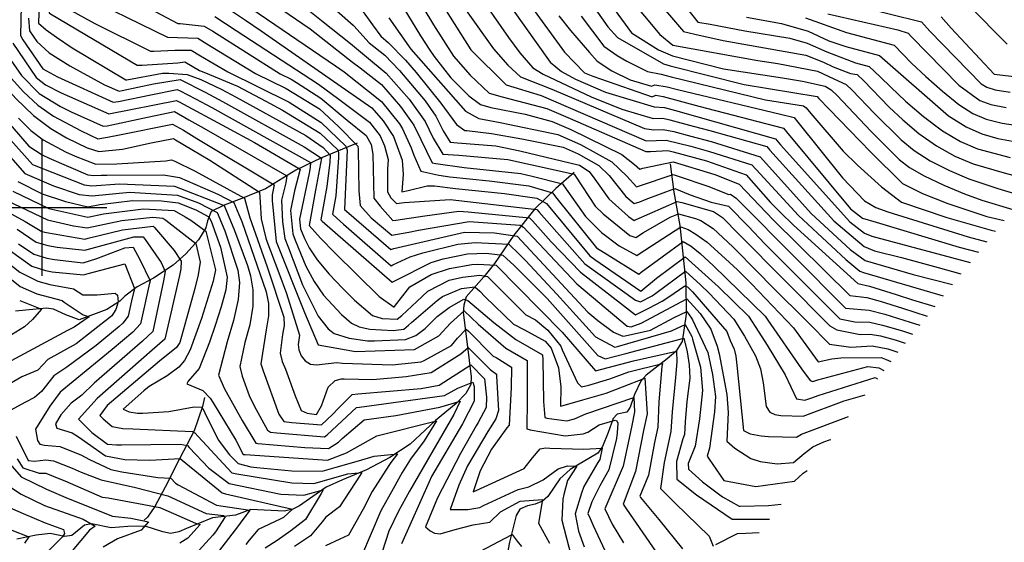
# Model space of a CAD drawing. Extents: x 495683 to 1058077, y 845215 to 1749417.
# Drawn here: x 510984 to 511707, y 849754 to 850138 of the extents above; entities that cross this region are included whole.
import ezdxf

# ---------------------------------------------------------------- set-up
doc = ezdxf.new("R2010")
doc.units = 0
doc.header["$LTSCALE"] = 200
doc.header["$MEASUREMENT"] = 0
doc.linetypes.add('Hwashes', pattern=[1, 0.6, -0.05, 0.05, -0.05, 0.05, -0.05, 0.05, -0.05, 0.05])
doc.layers.get('0').update_dxf_attribs({"linetype": 'CONTINUOUS'})
for name, color, linetype in [('DRAINS', 4, 'CONTINUOUS'), ('GRIDLINES', 7, 'CONTINUOUS'), ('INDCONT', 1, 'CONTINUOUS'), ('INTCONT', 7, 'CONTINUOUS')]:
    doc.layers.add(name, color=color, linetype=linetype)

# ---------------------------------------------------------------- blocks, each defined once
blk = doc.blocks.new('CROSS')
at = {"color": 0}
for points in [[(0, 1), (0, -1)], [(0.958, 0), (-1, 0)]]:
    blk.add_lwpolyline(points, dxfattribs=at)

msp = doc.modelspace()

# ---------------------------------------------------------------- linework, layer by layer
at = {"layer": 'DRAINS', "linetype": 'Hwashes'}
for points in [[(511231.68, 850047.62, 4171.81), (511225.16, 850044.88, 4168.39), (511205.5, 850036.93, 4155.87), (511186.77, 850027.8, 4146.4), (511164.48, 850014.08, 4137.39), (511146.98, 850006.96, 4131.34), (511133.97, 850001.95, 4123.98), (511124.43, 849997.42, 4118.07), (511121.82, 849990.64, 4114.6), (511120.55, 849985.43, 4112.35), (511115.16, 849976.52, 4108.7), (511105.82, 849966.3, 4105.36), (511096.54, 849958.05, 4102.04), (511082.03, 849948.33, 4096.83), (511070.1, 849942, 4092.61), (511061.11, 849935.24, 4089.94), (511057.45, 849931.41, 4088.44), (511047.92, 849925.42, 4085.53), (511027.43, 849917.72, 4082.9), (511017.67, 849921.51, 4082.11), (511008.57, 849925.73, 4080.98), (511003.46, 849926.45, 4080.51), (510980.59, 849924.12, 4076.62)], [(511461.8, 850032.36, 4210.87), (511464.36, 850011.58, 4202.76), (511468.89, 849987.04, 4192.16), (511471.17, 849963.86, 4183.49), (511473.1, 849944.99, 4176.55), (511473.49, 849921.9, 4166.93), (511470.57, 849901.96, 4158.59), (511465.81, 849894.44, 4155.68), (511459.59, 849889.07, 4152.96), (511444.12, 849877.22, 4148.46), (511440.13, 849872.79, 4146.86), (511435.56, 849862.98, 4144.38), (511432.43, 849853.59, 4142.46), (511429.87, 849850.04, 4141.8), (511422.77, 849848.39, 4140.77), (511419.9, 849845.21, 4140.25), (511416.03, 849834.95, 4137.2), (511411.91, 849824.67, 4135.99), (511408.45, 849819.88, 4134.49), (511388.34, 849807.75, 4131.11), (511380.56, 849801.01, 4130.45), (511371.72, 849788.05, 4128.2), (511367.95, 849784.7, 4127.55), (511362.43, 849782.34, 4127.5), (511356.83, 849781.12, 4126.94), (511351.22, 849778.62, 4126.42), (511348.56, 849774.11, 4125.9), (511343.61, 849754.45, 4123.09), (511339, 849730.4, 4119.43)], [(511391.08, 850025.98, 4196.2), (511377.79, 850014.2, 4189.82), (511362.34, 849999.46, 4179.69), (511346.88, 849980.05, 4167.36), (511332.59, 849959.2, 4155.96), (511324.73, 849949.31, 4151.18), (511311.76, 849934.68, 4144.57), (511310.01, 849928.68, 4141.71), (511309.68, 849923.08, 4139.27), (511312.66, 849899.81, 4132.52), (511315.53, 849875.91, 4124.92), (511315.16, 849870.34, 4122.81), (511311.57, 849863.71, 4120.89), (511304.53, 849856.24, 4119.1), (511289.39, 849843.77, 4115.68), (511270.72, 849826.5, 4112.82), (511255.78, 849816.59, 4111.13), (511238.69, 849807.65, 4108.51), (511220.91, 849800.14, 4105.55), (511208.84, 849794.94, 4104.29), (511189.32, 849781.18, 4100.16), (511184.44, 849778.64, 4100.11), (511178.38, 849777.32, 4098.66), (511153.64, 849778.52, 4096.08), (511142.32, 849774.34, 4094.02), (511125.38, 849772.45, 4089.28), (511106.43, 849764.4, 4086.09), (511100.7, 849761.95, 4085.53), (511094.63, 849760.88, 4085.34), (511088.84, 849762.13, 4084.08), (511076.09, 849766.31, 4083.37), (511063.25, 849766.02, 4082.25), (511051.05, 849764.99, 4080.93), (511036.47, 849767.83, 4079.53), (511031.4, 849766.93, 4078.4), (511022.06, 849759.42, 4076.86), (511016.78, 849758.54, 4076.29), (511006.09, 849760.77, 4073.62), (510995.95, 849759.68, 4072.87), (510981.71, 849756.7, 4070.43)], [(511119.63, 849860.77, 4114.98), (511118.08, 849854.22, 4112.07), (511112.08, 849836.33, 4108.23), (511101.52, 849816.2, 4100.02), (511090.68, 849794.79, 4093.88), (511083.14, 849780.7, 4087.59), (511077.61, 849772.88, 4085.06), (511075.12, 849770.59, 4083.8)]]:
    msp.add_polyline3d(points, dxfattribs=at)
at = {"layer": 'INDCONT'}
for points in [[(510998.83, 850174.15, 4160), (510997.53, 850135.65, 4160), (511003.19, 850130.86, 4160), (511010.72, 850125.53, 4160), (511022.46, 850117.74, 4160), (511061.75, 850094.04, 4160)], [(511284.99, 850164.41, 4220), (511315.31, 850116.22, 4220), (511341.15, 850090.36, 4220), (511366.98, 850082.57, 4220), (511386.64, 850074.11, 4220), (511444.18, 850049.27, 4220), (511458.73, 850049.77, 4220), (511477, 850045.3, 4220), (511490.57, 850041.57, 4220), (511521.8, 850031.75, 4220), (511527.76, 850024.98, 4220), (511555.91, 849994.51, 4220), (511580.18, 849971.81, 4220), (511590.67, 849962.15, 4220), (511600.93, 849953.47, 4220), (511603.68, 849952.62, 4220), (511662.4, 849935.45, 4220)], [(511445.35, 850160.55, 4260), (511471.6, 850129.66, 4260), (511479.71, 850127.6, 4260), (511500.73, 850123.03, 4260), (511561.47, 850112.31, 4260), (511574.25, 850107.17, 4260), (511581.39, 850103.76, 4260), (511594.23, 850098.87, 4260), (511599.2, 850098.09, 4260), (511603.66, 850093.69, 4260), (511622.64, 850074.13, 4260), (511632.72, 850064.62, 4260), (511644.38, 850054.74, 4260), (511657.26, 850045.61, 4260), (511670.89, 850038.12, 4260), (511684.35, 850032.4, 4260), (511707, 850025.7, 4260), (511728.97, 850019.95, 4260)], [(511204.75, 850155.61, 4200), (511228.87, 850134.26, 4200), (511229.33, 850133.67, 4200), (511240.64, 850121.18, 4200), (511251.95, 850112.22, 4200), (511262.75, 850100.89, 4200), (511281.58, 850078.66, 4200), (511289.41, 850067.31, 4200), (511294.86, 850056.76, 4200), (511300.17, 850048.35, 4200), (511305.56, 850047.83, 4200), (511333.62, 850045.74, 4200), (511351.35, 850041.92, 4200), (511395.01, 850031.49, 4200), (511402.08, 850026.7, 4200), (511406.25, 850021.12, 4200), (511416.72, 850006.75, 4200), (511431.1, 849993.64, 4200), (511435.3, 849990.76, 4200), (511436.73, 849991.46, 4200), (511466.75, 850004.72, 4200), (511470.25, 850003.89, 4200), (511493.61, 849997.27, 4200), (511500.2, 849992.87, 4200)], [(511598.87, 850148.48, 4280), (511646.28, 850136.69, 4280), (511652.56, 850129.91, 4280), (511690.3, 850091.14, 4280), (511694.46, 850088.64, 4280), (511700.58, 850086.83, 4280), (511711.54, 850085.09, 4280)], [(511127.18, 850140.71, 4180), (511142.87, 850130.31, 4180), (511203.33, 850090.97, 4180), (511218.23, 850079.92, 4180), (511240.71, 850063.1, 4180), (511248.61, 850052.96, 4180), (511251.88, 850045.62, 4180), (511254.43, 850035.7, 4180), (511253.94, 850028.36, 4180), (511254.11, 850011.92, 4180), (511256.46, 850007.39, 4180), (511260.62, 850003.23, 4180), (511266.2, 850003.92, 4180), (511299.95, 850006.31, 4180), (511363.73, 849998.77, 4180), (511365.35, 849996.83, 4180), (511398.92, 849959, 4180), (511436.34, 849932.15, 4180), (511439.82, 849930.93, 4180), (511448.43, 849935.44, 4180), (511451.2, 849937.36, 4180), (511472.93, 849953.56, 4180), (511484.1, 849943.61, 4180), (511490.42, 849937.48, 4180), (511508.49, 849918.36, 4180), (511516.27, 849905.84, 4180), (511524.49, 849891.4, 4180), (511528.06, 849881.8, 4180), (511529.94, 849871.44, 4180), (511532.29, 849854.16, 4180), (511534.94, 849849.92, 4180), (511538.7, 849848.18, 4180), (511543.09, 849847.62, 4180), (511559.46, 849847.03, 4180), (511589.63, 849858.17, 4180), (511604.94, 849862.58, 4180)], [(511379.83, 850141.2, 4240), (511388.48, 850130.39, 4240), (511402.46, 850114.16, 4240), (511408.08, 850107.8, 4240), (511418.87, 850100.65, 4240), (511432.3, 850094.22, 4240), (511447.91, 850089.42, 4240), (511450.47, 850090.4, 4240), (511459.48, 850089.01, 4240), (511467.1, 850087.04, 4240), (511542.69, 850068.96, 4240), (511552.75, 850066.34, 4240), (511555.44, 850063.12, 4240), (511588.28, 850022.14, 4240), (511604.39, 850005.22, 4240), (511612.89, 850000.28, 4240), (511621.52, 849997.22, 4240), (511680.76, 849978.71, 4240), (511694.4, 849975.16, 4240)], [(510977.45, 850095.28, 4140), (510986.48, 850085.25, 4140), (510997.15, 850075.48, 4140), (511008.72, 850067.36, 4140), (511029, 850056.61, 4140), (511041.31, 850050.87, 4140), (511048.32, 850051.96, 4140), (511057.12, 850053.63, 4140), (511095.98, 850061.43, 4140), (511104.07, 850057.1, 4140), (511113.95, 850051.12, 4140), (511170.66, 850017.08, 4140), (511169.16, 850009.65, 4140), (511169.37, 850005.49, 4140), (511172.3, 849975.45, 4140), (511192.99, 849923.25, 4140), (511203.13, 849899.48, 4140), (511230.39, 849894.51, 4140), (511273.88, 849895.92, 4140), (511291.76, 849906.04, 4140), (511300.35, 849915.23, 4140), (511310.23, 849924.41, 4140), (511320.73, 849914.51, 4140), (511340.89, 849896.88, 4140), (511356.52, 849887.88, 4140), (511356.64, 849885.7, 4140), (511356.68, 849859.26, 4140), (511356.51, 849837.6, 4140), (511358.79, 849837.05, 4140), (511384.53, 849832.68, 4140), (511397.75, 849833.95, 4140), (511401.28, 849835.21, 4140), (511409.65, 849840.72, 4140), (511421.4, 849844.19, 4140), (511422.49, 849843.52, 4140), (511423.22, 849841.82, 4140), (511422.81, 849834.85, 4140), (511422.17, 849830.7, 4140), (511416.7, 849807.62, 4140), (511409.94, 849795.75, 4140), (511404.08, 849784.04, 4140), (511401.31, 849775.4, 4140), (511402.81, 849771.95, 4140), (511405.21, 849766.76, 4140), (511426.01, 849722.23, 4140)], [(511061.75, 850094.04, 4160), (511062.62, 850094.22, 4160), (511088.68, 850099.05, 4160), (511093.47, 850098.91, 4160), (511106.73, 850098.03, 4160), (511116.83, 850094.41, 4160), (511131.84, 850087.22, 4160), (511142.89, 850081.39, 4160), (511193.96, 850053.17, 4160), (511206.78, 850044.38, 4160), (511211.91, 850038.85, 4160), (511211.68, 850033.68, 4160), (511209.47, 850015.8, 4160), (511204.92, 849991.38, 4160), (511206.11, 849990.29, 4160), (511257.35, 849945.53, 4160), (511259.78, 849946.81, 4160), (511286.03, 849960.02, 4160), (511294.91, 849962.62, 4160), (511312.8, 849966.22, 4160), (511326.56, 849966.87, 4160), (511338.83, 849965.42, 4160), (511347.18, 849957.63, 4160), (511371.4, 849933.37, 4160), (511408.5, 849891.7, 4160), (511414.03, 849889.21, 4160), (511429.02, 849893.03, 4160), (511471.66, 849904.25, 4160), (511474.07, 849894.25, 4160), (511475.78, 849884.8, 4160), (511476.03, 849875.01, 4160), (511474.04, 849857.89, 4160), (511472.73, 849842.92, 4160), (511472.33, 849833.62, 4160), (511471.12, 849830.33, 4160), (511466.32, 849813.84, 4160), (511466.51, 849800.86, 4160), (511480.98, 849789.35, 4160), (511507.28, 849771.25, 4160), (511534.72, 849771.35, 4160)], [(510943.23, 850075.58, 4120), (510987.62, 850025.42, 4120), (511008.54, 850016.26, 4120), (511027.42, 850009.89, 4120), (511036.95, 850008.79, 4120), (511064.43, 850011.65, 4120), (511099.72, 850009.48, 4120), (511115.23, 850003.66, 4120), (511128.78, 849996.71, 4120), (511134.46, 849983.22, 4120), (511144.04, 849954.37, 4120), (511145.16, 849945.15, 4120), (511144.42, 849932.64, 4120), (511140.98, 849917.25, 4120), (511136.22, 849901.63, 4120), (511129.83, 849877.06, 4120), (511134.18, 849867.12, 4120), (511147.28, 849843.77, 4120), (511157.29, 849827.18, 4120), (511158.87, 849826.99, 4120), (511193.17, 849823.96, 4120), (511210.62, 849823.16, 4120), (511218.11, 849828.04, 4120), (511220.81, 849830.59, 4120), (511236.85, 849844.34, 4120), (511260.04, 849847.57, 4120), (511292.53, 849853.75, 4120), (511307.41, 849858.13, 4120), (511302.67, 849848.31, 4120), (511286.65, 849820.37, 4120), (511270.09, 849791.84, 4120), (511262.13, 849777.24, 4120), (511254.97, 849762.66, 4120), (511249.98, 849747.41, 4120)], [(511500.2, 849992.87, 4200), (511512.36, 849980.46, 4200), (511578.95, 849913.4, 4200), (511584.16, 849910.43, 4200), (511601.21, 849907.02, 4200), (511608.7, 849907.26, 4200), (511616.17, 849906, 4200), (511627.02, 849903.08, 4200), (511634.4, 849900.72, 4200)], [(510982.02, 849984.36, 4100), (510995.8, 849974.84, 4100), (511004.57, 849972.42, 4100), (511011.23, 849971.28, 4100), (511031.63, 849968.93, 4100), (511067.72, 849978.75, 4100), (511074.41, 849978.8, 4100), (511076.04, 849976.75, 4100), (511087.78, 849960, 4100), (511090.67, 849953.29, 4100), (511089.53, 849946.55, 4100), (511081.5, 849909.23, 4100), (511074, 849902.14, 4100), (511038.42, 849871.15, 4100), (511029.39, 849862.36, 4100), (511021.5, 849856.5, 4100), (511013.95, 849848.12, 4100), (511010.05, 849841.4, 4100), (511011.13, 849838.24, 4100), (511022.43, 849834.75, 4100), (511026.93, 849831.87, 4100), (511046.88, 849817.79, 4100), (511061, 849815.25, 4100), (511079.17, 849814.66, 4100), (511088.51, 849815.14, 4100), (511101.78, 849815.89, 4100), (511103.13, 849814.76, 4100), (511132.5, 849790.62, 4100), (511134.93, 849790.04, 4100), (511184.15, 849778.61, 4100), (511177.7, 849772.47, 4100), (511175.19, 849771.37, 4100), (511159.05, 849763.79, 4100), (511152.35, 849755.92, 4100), (511149.93, 849752.79, 4100)], [(510983.77, 849931.99, 4080), (510999.79, 849925.54, 4080), (510993.17, 849917.99, 4080), (510987.37, 849912.55, 4080), (510974.52, 849904.82, 4080)], [(510974.92, 849796.44, 4080), (510984.81, 849789.83, 4080), (511002.1, 849781.33, 4080), (511030.37, 849771.46, 4080), (511039.33, 849766.27, 4080), (511035.14, 849763.25, 4080), (511028.7, 849755.68, 4080), (511010.77, 849734.42, 4080)]]:
    msp.add_polyline3d(points, dxfattribs=at)
at = {"layer": 'INTCONT'}
for points in [[(511090.79, 850713.28, 4136), (511082.34, 850701.05, 4136), (511079.6, 850695.21, 4136), (511062.85, 850659.21, 4136), (511055.36, 850641.05, 4136), (511025.86, 850570.98, 4136), (511014.83, 850546.73, 4136), (510991.81, 850493.05, 4136), (510959.87, 850378.25, 4136), (510957.2, 850262.15, 4136), (510957.45, 850244.66, 4136), (510957.15, 850213.41, 4136), (510956.78, 850197.68, 4136), (510954.61, 850111.82, 4136), (510956.42, 850109.53, 4136), (510969.66, 850093.19, 4136), (510981.06, 850080.3, 4136), (510993.86, 850067.88, 4136), (511006.65, 850058.26, 4136), (511018.21, 850051.47, 4136)], [(511136.22, 850683.03, 4164), (511134.53, 850676.27, 4164), (511130.7, 850665.47, 4164), (511123.91, 850648.83, 4164), (511115.93, 850630.2, 4164), (511098.04, 850592.21, 4164), (511080.34, 850559.68, 4164), (511066.66, 850532.84, 4164), (511053.69, 850504.5, 4164), (511043.95, 850478.48, 4164), (511037.24, 850455.88, 4164), (511032.73, 850437.14, 4164), (511025.1, 850400.22, 4164), (511018.41, 850373.39, 4164), (511013.96, 850350.45, 4164), (511004.66, 850289.81, 4164), (511006.61, 850236.66, 4164), (511007.33, 850217.09, 4164), (511007.01, 850188.44, 4164), (511005.19, 850157.84, 4164), (511005.35, 850143.21, 4164), (511006.38, 850142.58, 4164), (511070.19, 850104.81, 4164)], [(510985.6, 850181.93, 4152), (510984.29, 850126.62, 4152), (510986.15, 850123.6, 4152), (511000.83, 850102.1, 4152), (511011.54, 850096.43, 4152), (511052.43, 850077.69, 4152), (511056.42, 850078.3, 4152), (511080.17, 850083.21, 4152), (511099.54, 850087.02, 4152), (511101.6, 850086.05, 4152), (511112.84, 850080.21, 4152), (511124.94, 850073.74, 4152), (511197.38, 850033.36, 4152), (511197.2, 850029.79, 4152), (511196.36, 850025.44, 4152), (511189.46, 849991.69, 4152), (511190.19, 849984.59, 4152), (511192.98, 849977.46, 4152), (511196.5, 849970.67, 4152), (511202.46, 849961.86, 4152), (511211.16, 849951.46, 4152), (511220.99, 849940.97, 4152), (511229.84, 849932.14, 4152), (511243.02, 849921.05, 4152), (511250.18, 849918.79, 4152), (511261.22, 849918.4, 4152), (511264.62, 849921.02, 4152), (511275.61, 849931.2, 4152), (511283.57, 849938.97, 4152), (511299.43, 849946.89, 4152), (511309.07, 849949.19, 4152), (511321.83, 849950.72, 4152), (511327.51, 849949.59, 4152), (511355.68, 849921.36, 4152), (511362.8, 849917.75, 4152), (511371.85, 849910.29, 4152), (511381.34, 849898.51, 4152), (511382.46, 849895.69, 4152), (511393.56, 849871.61, 4152), (511396.64, 849868.69, 4152), (511401.83, 849869.81, 4152), (511417.25, 849874.56, 4152), (511431.42, 849879.66, 4152), (511456.01, 849885.63, 4152), (511455.7, 849883.54, 4152), (511453.47, 849857.65, 4152), (511452.64, 849838.97, 4152), (511450.08, 849827.61, 4152), (511445.88, 849803.75, 4152), (511439.32, 849788.2, 4152), (511439.96, 849787.29, 4152), (511453.32, 849770.99, 4152), (511470.75, 849749.47, 4152)], [(511033.41, 850170.98, 4176), (511099.91, 850135.51, 4176), (511101.8, 850135.48, 4176), (511119.35, 850133.59, 4176), (511125.58, 850129.79, 4176), (511175.19, 850098.41, 4176), (511183.12, 850094.5, 4176)], [(511327.05, 850172.76, 4232), (511373.57, 850106.97, 4232), (511381.97, 850100.13, 4232), (511392.26, 850094.66, 4232), (511414.31, 850085.17, 4232), (511449.99, 850074.22, 4232), (511457.52, 850073.76, 4232), (511465.5, 850071.6, 4232), (511538.99, 850050.88, 4232), (511542.8, 850046.47, 4232), (511593.67, 849989.78, 4232), (511604.59, 849981.44, 4232), (511609.91, 849979.38, 4232), (511682.07, 849959.86, 4232)], [(511421.63, 850166.6, 4256), (511454.06, 850127.36, 4256), (511463.7, 850119.66, 4256), (511526.18, 850108.35, 4256), (511540.69, 850106.11, 4256), (511570.06, 850100.51, 4256), (511581.89, 850094.96, 4256), (511591.06, 850090.63, 4256), (511595.5, 850086.46, 4256), (511611.72, 850069.39, 4256), (511631.31, 850050.05, 4256), (511640.91, 850042.26, 4256), (511652.77, 850034.54, 4256), (511666.81, 850027.43, 4256), (511681.18, 850021.44, 4256), (511702.41, 850014.34, 4256), (511721.33, 850008.57, 4256)], [(511023.14, 850159.43, 4172), (511092.48, 850125.56, 4172), (511114.57, 850124.8, 4172), (511121.27, 850120.6, 4172), (511157.12, 850098.73, 4172), (511179.68, 850087.65, 4172), (511203.95, 850072.8, 4172), (511218.1, 850059.75, 4172), (511232.27, 850045.32, 4172), (511232.45, 850042.82, 4172), (511233.04, 850012.47, 4172)], [(511272.96, 850159.45, 4216), (511287.8, 850134.5, 4216), (511302.61, 850111.43, 4216), (511314.78, 850097.58, 4216), (511328.79, 850084.33, 4216), (511338.38, 850081.58, 4216), (511371.03, 850073.06, 4216), (511388.12, 850065.68, 4216), (511443.72, 850041.37, 4216), (511447.23, 850041.58, 4216), (511460.01, 850042.14, 4216), (511463.92, 850041.3, 4216), (511488.37, 850034.5, 4216), (511517.47, 850024.23, 4216), (511535.44, 850003.99, 4216), (511542.73, 849996.63, 4216), (511552.39, 849987.38, 4216), (511599.59, 849944.49, 4216)], [(511318.72, 850160.32, 4228), (511343.03, 850125.24, 4228), (511351.34, 850114.05, 4228), (511360.9, 850102.87, 4228), (511368.43, 850098.36, 4228), (511403.69, 850081.59, 4228), (511426.27, 850072.6, 4228), (511449.21, 850065.59, 4228), (511456.32, 850065.94, 4228), (511461.49, 850064.77, 4228), (511478.67, 850060.15, 4228), (511490.77, 850056.85, 4228), (511532.72, 850045.02, 4228), (511534.87, 850042.53, 4228), (511581.89, 849990.47, 4228), (511604.15, 849971.57, 4228), (511611.78, 849968.49, 4228), (511631.7, 849963.59, 4228), (511642.56, 849960.7, 4228), (511658.52, 849956.16, 4228), (511675.37, 849951.55, 4228)], [(511411.27, 850159.1, 4252), (511433.27, 850128.57, 4252), (511453.17, 850116.07, 4252), (511463.35, 850111.83, 4252), (511500.8, 850102.19, 4252), (511544.21, 850095.51, 4252), (511559.01, 850093.24, 4252), (511575.56, 850089.54, 4252), (511580.04, 850086.82, 4252), (511584.35, 850082.56, 4252), (511609.14, 850056.45, 4252), (511629.89, 850035.48, 4252), (511637.45, 850029.79, 4252), (511648.28, 850023.47, 4252), (511662.72, 850016.75, 4252), (511678.01, 850010.48, 4252), (511690.57, 850005.66, 4252), (511713.53, 849998.9, 4252)], [(511460.73, 850163.61, 4264), (511481.91, 850136.55, 4264), (511491.11, 850134.92, 4264), (511516.51, 850130.18, 4264), (511549.52, 850124.65, 4264), (511562.45, 850120.99, 4264), (511576.91, 850114.58, 4264), (511597.76, 850106.49, 4264), (511607.81, 850103.88, 4264), (511616.01, 850096.28, 4264), (511623.72, 850088.82, 4264), (511634.72, 850078.55, 4264), (511647.91, 850067.14, 4264), (511661.75, 850056.67, 4264), (511674.98, 850048.8, 4264), (511687.52, 850043.36, 4264), (511711.49, 850037.1, 4264)], [(511142.91, 850154.4, 4188), (511215.82, 850104.4, 4188), (511222.11, 850099.88, 4188), (511249.53, 850078.22, 4188), (511262.91, 850061.87, 4188), (511265.15, 850058.18, 4188)], [(511401.97, 850153.22, 4248), (511415.86, 850133.12, 4248), (511423.07, 850125.15, 4248), (511456.85, 850105.8, 4248), (511461.75, 850104.45, 4248), (511516.02, 850090.7, 4248), (511569.59, 850081.82, 4248), (511571.02, 850080.4, 4248), (511608.79, 850041.11, 4248), (511632.45, 850017.9, 4248), (511647.05, 850010.52, 4248), (511665.61, 850003.25, 4248), (511694.28, 849993.74, 4248), (511707.08, 849990.89, 4248)], [(511018.9, 850146.42, 4168), (511038.97, 850135.48, 4168), (511079.88, 850115.25, 4168), (511082.31, 850115.19, 4168), (511097.8, 850115.94, 4168), (511109.8, 850116.02, 4168), (511116.64, 850111.62, 4168), (511136.75, 850099.9, 4168), (511181.74, 850077.76, 4168), (511205.21, 850062.85, 4168), (511223.47, 850045.39, 4168), (511224.31, 850042.56, 4168), (511224.19, 850037.19, 4168), (511222.42, 849998.87, 4168), (511223.89, 849997.59, 4168), (511256.59, 849969.55, 4168), (511258.62, 849970.09, 4168), (511310.59, 849982.31, 4168), (511332.72, 849981.77, 4168), (511349.29, 849979.3, 4168), (511401.24, 849923.55, 4168), (511408.53, 849917.3, 4168), (511420.04, 849908.64, 4168)], [(511132.67, 850149.14, 4184), (511149.6, 850137.9, 4184), (511161.13, 850130.14, 4184), (511242.46, 850073.55, 4184), (511250.92, 850063.93, 4184), (511258.5, 850052.4, 4184), (511264.79, 850035.07, 4184), (511265.43, 850024.68, 4184), (511264.65, 850011.72, 4184), (511269.19, 850012.77, 4184), (511283.14, 850016.15, 4184), (511288.53, 850016.12, 4184)], [(511176.41, 850145.75, 4192), (511197.18, 850131.55, 4192), (511228.26, 850107.01, 4192), (511233.97, 850102.94, 4192), (511249.53, 850090.57, 4192), (511263.55, 850074.63, 4192), (511273.42, 850060.79, 4192), (511278.49, 850050.26, 4192), (511286.87, 850033.12, 4192), (511289.45, 850032.57, 4192), (511310.31, 850029.79, 4192), (511351.9, 850025.41, 4192), (511360.38, 850023.33, 4192), (511382.6, 850017.69, 4192), (511383.46, 850016.36, 4192), (511399.59, 849993.67, 4192), (511411.14, 849982.02, 4192), (511424.17, 849972.18, 4192), (511437.25, 849965.17, 4192), (511438.95, 849966.31, 4192), (511469.59, 849986.23, 4192), (511475.03, 849984.06, 4192), (511480.67, 849980.8, 4192), (511488.83, 849974.75, 4192), (511499.5, 849965.42, 4192), (511511.05, 849954.53, 4192), (511521.45, 849944.34, 4192), (511552.25, 849911.97, 4192), (511570.45, 849887.06, 4192), (511580.49, 849889.19, 4192), (511587.14, 849889.78, 4192), (511616.68, 849890.09, 4192), (511620.47, 849888.65, 4192), (511623.91, 849887.23, 4192)], [(511194.58, 850146.54, 4196), (511205.6, 850137.82, 4196), (511226.87, 850120.84, 4196), (511238.58, 850111.07, 4196), (511253.06, 850099.07, 4196), (511269.87, 850079.98, 4196), (511281.69, 850063.4, 4196), (511287.6, 850051.24, 4196), (511294.69, 850039.56, 4196), (511306.51, 850038.66, 4196), (511342.52, 850035.57, 4196), (511359.03, 850031.83, 4196), (511391.22, 850024.71, 4196), (511392.09, 850023.28, 4196), (511406.62, 850001.23, 4196), (511412.47, 849995.62, 4196), (511432, 849979.73, 4196), (511436.5, 849978.21, 4196), (511442.14, 849981.92, 4196), (511461.59, 849993.22, 4196), (511467.84, 849995.7, 4196), (511480.37, 849992.12, 4196), (511484.17, 849990.73, 4196)], [(511234.97, 850145.72, 4204), (511243.09, 850134.6, 4204), (511249.08, 850126.3, 4204), (511254.87, 850121.35, 4204), (511267.16, 850108.45, 4204), (511275.02, 850099.51, 4204)], [(511265.18, 850147.79, 4212), (511278.25, 850126.46, 4212)], [(511311.79, 850145.14, 4224), (511331.83, 850116.86, 4224), (511342.47, 850104.77, 4224), (511351.74, 850096.27, 4224), (511374.84, 850087.34, 4224), (511442.94, 850058.35, 4224), (511449.58, 850057.47, 4224), (511456.59, 850057.65, 4224), (511464.29, 850056.07, 4224), (511476.99, 850052.84, 4224), (511491.89, 850048.8, 4224), (511527.93, 850037.43, 4224), (511565.62, 849995.58, 4224), (511593.87, 849969.51, 4224), (511604.98, 849961.39, 4224), (511640.2, 849951.16, 4224), (511669.14, 849943.82, 4224)], [(511359.81, 850147.71, 4236), (511384.03, 850114.49, 4236), (511398.85, 850099.23, 4236), (511404.82, 850096.82, 4236), (511410.41, 850094.73, 4236), (511448.5, 850081.68, 4236), (511451.2, 850082.73, 4236), (511456.67, 850081.88, 4236), (511482.77, 850074.83, 4236), (511544.85, 850058.62, 4236), (511547.06, 850055.88, 4236), (511594.22, 849999.26, 4236), (511602.95, 849992.53, 4236), (511613.14, 849989.62, 4236), (511674.12, 849971.15, 4236), (511688.22, 849967.49, 4236)], [(511680.77, 850148.88, 4288), (511709.24, 850120.2, 4288)], [(510990.23, 850139.31, 4156), (510990.88, 850130.17, 4156), (510996.37, 850122.2, 4156), (511005.56, 850114.03, 4156), (511020.51, 850104.4, 4156), (511046.05, 850090.45, 4156), (511056.84, 850085.83, 4156), (511059.08, 850086.17, 4156), (511082, 850091.13, 4156), (511101.62, 850094.27, 4156), (511119.94, 850084.94, 4156), (511132.84, 850078.11, 4156), (511192.85, 850044.98, 4156), (511205.65, 850036.46, 4156), (511201.16, 850012.99, 4156), (511196.56, 849986.99, 4156), (511204.83, 849977.81, 4156), (511215.26, 849966.98, 4156), (511247.84, 849934.85, 4156), (511258.81, 849927.01, 4156), (511259.25, 849927.64, 4156), (511270.45, 849942.01, 4156), (511286.21, 849951.04, 4156), (511299.52, 849955.4, 4156), (511315.89, 849958.33, 4156), (511320.11, 849958.66, 4156), (511333.9, 849958.03, 4156), (511382.26, 849908.75, 4156), (511406.91, 849880.27, 4156), (511434.68, 849887.67, 4156), (511466.34, 849894.67, 4156), (511466.68, 849886.97, 4156), (511465.7, 849875.37, 4156), (511463.1, 849850.31, 4156), (511462.28, 849835.76, 4156), (511457.33, 849813, 4156), (511454.61, 849793.85, 4156), (511465.27, 849783.05, 4156), (511490.24, 849758.88, 4156), (511493.31, 849751.64, 4156)], [(511255.04, 850139.7, 4208), (511271.28, 850116.74, 4208), (511311.32, 850071.08, 4208), (511321.08, 850065.6, 4208), (511336.84, 850062.86, 4208), (511379.13, 850054.05, 4208), (511395.72, 850046.66, 4208), (511418.76, 850033.97, 4208), (511429.84, 850023.29, 4208), (511436.99, 850015.45, 4208), (511438.38, 850015.99, 4208), (511464.01, 850024.48, 4208), (511467.64, 850023.44, 4208), (511489.31, 850016.1, 4208), (511504.88, 850009.96, 4208), (511505.93, 850010.15, 4208), (511510.18, 850007.12, 4208), (511513.51, 850003.67, 4208), (511590.62, 849926.48, 4208), (511607.99, 849924.93, 4208), (511619.36, 849921.93, 4208), (511637.99, 849916.2, 4208), (511645.04, 849913.92, 4208)], [(511396.23, 850141, 4244), (511412.99, 850118.9, 4244), (511422.8, 850112.05, 4244), (511429.96, 850107.8, 4244), (511444.94, 850100.14, 4244), (511454.98, 850098.2, 4244), (511462.43, 850096.28, 4244), (511531.79, 850079.49, 4244), (511559.57, 850075.06, 4244), (511561.69, 850073.44, 4244), (511565.02, 850069.44, 4244), (511588.88, 850041.81, 4244), (511599.32, 850031.54, 4244), (511616.95, 850015.62, 4244), (511631.6, 850004.25, 4244), (511664.93, 849993.08, 4244), (511697.46, 849983.63, 4244), (511700.71, 849982.98, 4244)], [(511517.9, 850140.12, 4268), (511543.4, 850135.6, 4268), (511563.07, 850129.77, 4268), (511578.38, 850122.64, 4268), (511590.82, 850118.59, 4268), (511615.6, 850112.04, 4268), (511666.24, 850067.74, 4268), (511679.06, 850059.49, 4268), (511690.68, 850054.32, 4268), (511702.55, 850051.05, 4268), (511715.85, 850048.55, 4268)], [(511561.07, 850139.64, 4272), (511591.3, 850129, 4272), (511626.26, 850119.55, 4272), (511639.05, 850106.4, 4272), (511649.45, 850096.62, 4272), (511661.73, 850085.71, 4272), (511673.74, 850076.02, 4272), (511684.04, 850069.35, 4272), (511693.96, 850065.17, 4272), (511705.55, 850062.39, 4272), (511720.21, 850060, 4272)], [(511577.42, 850142.54, 4276), (511628.94, 850130.91, 4276), (511636.51, 850128.34, 4276), (511638.91, 850125.78, 4276), (511673.72, 850090.31, 4276), (511689.25, 850079, 4276), (511697.27, 850076, 4276), (511708.54, 850073.74, 4276)], [(511660.74, 850140.5, 4284), (511668.23, 850132.11, 4284), (511699.67, 850098.29, 4284), (511714.53, 850096.44, 4284)], [(511278.25, 850126.46, 4212), (511285.09, 850115.88, 4212), (511288.37, 850111.14, 4212), (511300.5, 850095.56, 4212), (511313.76, 850082.24, 4212), (511322.23, 850076.05, 4212), (511330.03, 850073.76, 4212), (511355.11, 850069, 4212), (511375.08, 850063.55, 4212), (511388.73, 850057.66, 4212), (511426.13, 850039.25, 4212), (511435.48, 850032.03, 4212), (511439.47, 850028.56, 4212), (511441.7, 850029.21, 4212), (511463.93, 850033.88, 4212), (511494.5, 850024.47, 4212), (511512.41, 850017.48, 4212), (511537.27, 849991.21, 4212), (511593.64, 849935.58, 4212), (511606.23, 849934.24, 4212), (511616.05, 849931.51, 4212), (511632.51, 849926.36, 4212), (511650.41, 849920.58, 4212)], [(510971.09, 850117.36, 4144), (510985.15, 850097.41, 4144), (510998.16, 850084.16, 4144), (511013.68, 850074.46, 4144), (511021.64, 850070.56, 4144), (511045.2, 850059.95, 4144), (511048.12, 850060.41, 4144)], [(510978.75, 850121.08, 4148), (510995.99, 850095.8, 4148), (511002.76, 850090.37, 4148), (511014.27, 850084.52, 4148), (511049.24, 850069.11, 4148)], [(511070.19, 850104.81, 4164), (511073.82, 850104.84, 4164), (511100.06, 850106.66, 4164), (511105.02, 850107.23, 4164), (511116.01, 850100.94, 4164), (511120.37, 850099.32, 4164), (511143.82, 850089.48, 4164), (511164.51, 850078.43, 4164), (511176.78, 850071.71, 4164), (511204.47, 850054.84, 4164), (511217.55, 850042.6, 4164), (511218.11, 850040.7, 4164), (511218.03, 850037.11, 4164), (511215.97, 850008.86, 4164), (511213.49, 849995.49, 4164), (511217, 849992.2, 4164), (511221.78, 849988.05, 4164), (511256.82, 849957.5, 4164), (511258.04, 849958.15, 4164), (511270.72, 849964.16, 4164), (511280.03, 849967.07, 4164), (511305.77, 849973.5, 4164), (511318.34, 849974.57, 4164), (511343.1, 849973.38, 4164), (511350.81, 849966.13, 4164), (511355.53, 849961.39, 4164), (511378.36, 849936.59, 4164), (511406.72, 849905.19, 4164), (511420.93, 849897.8, 4164), (511423.01, 849898.31, 4164), (511462.8, 849909.71, 4164), (511472.68, 849914.31, 4164), (511477.53, 849905.49, 4164), (511478.23, 849903.67, 4164), (511484.08, 849882.92, 4164), (511485.39, 849865.91, 4164), (511483.2, 849845.12, 4164), (511479.96, 849824.89, 4164), (511475.03, 849812.18, 4164), (511475.1, 849808.17, 4164), (511485.4, 849798.85, 4164), (511500.14, 849787.71, 4164), (511512.48, 849780.99, 4164), (511513.24, 849780.96, 4164), (511533.99, 849781.43, 4164), (511543.25, 849782.43, 4164)], [(511183.12, 850094.5, 4176), (511187.27, 850092.26, 4176), (511205.16, 850080.52, 4176), (511224.5, 850064.39, 4176), (511238.3, 850053.23, 4176), (511242.01, 850046.6, 4176), (511243.28, 850039.57, 4176), (511244.01, 850007.26, 4176), (511248.56, 850001.38, 4176), (511257.86, 849990.87, 4176), (511260.03, 849991.07, 4176), (511281.55, 849994.29, 4176), (511306.41, 849997.66, 4176), (511313.31, 849997.14, 4176), (511358.23, 849992.76, 4176), (511360.53, 849990.55, 4176), (511374.33, 849975.14, 4176), (511395.79, 849952.82, 4176), (511427.48, 849928.27, 4176), (511436.13, 849921.55, 4176), (511446.08, 849926.36, 4176), (511455.93, 849931.51, 4176), (511460.81, 849934.78, 4176), (511472.36, 849942.78, 4176), (511474.47, 849941.99, 4176), (511478.05, 849938.29, 4176), (511503.37, 849909.21, 4176), (511505.72, 849902.73, 4176), (511508.82, 849896.25, 4176), (511510.05, 849891.19, 4176), (511510.62, 849884.5, 4176), (511515.66, 849836.57, 4176), (511520.36, 849834.14, 4176), (511528.48, 849832.63, 4176), (511533.84, 849832.11, 4176), (511554.6, 849831.49, 4176), (511558.29, 849833.79, 4176), (511592.69, 849846.66, 4176)], [(511275.02, 850099.51, 4204), (511293.31, 850077.01, 4204), (511304.61, 850061.21, 4204), (511310.73, 850056.95, 4204), (511312.35, 850056.86, 4204), (511330.38, 850054.77, 4204), (511352.68, 850050.79, 4204), (511383.18, 850044.54, 4204), (511394.15, 850039.65, 4204), (511409.38, 850031.26, 4204), (511416.95, 850023.81, 4204), (511429.06, 850008.44, 4204), (511435.26, 850003.35, 4204), (511439.36, 850004.49, 4204), (511444.1, 850006.54, 4204), (511465.14, 850014.39, 4204), (511476.5, 850009.63, 4204), (511491.91, 850004.34, 4204), (511504.55, 850001.23, 4204), (511519.21, 849986.26, 4204), (511531.27, 849973.65, 4204), (511586.39, 849918.51, 4204), (511597.49, 849916.44, 4204), (511608.34, 849916.1, 4204), (511617.77, 849913.96, 4204), (511632.5, 849909.64, 4204), (511639.72, 849907.31, 4204)], [(510952.14, 850089.72, 4128), (510990.58, 850045.36, 4128), (511000.19, 850038.97, 4128), (511005.39, 850036.5, 4128), (511033.79, 850024.2, 4128), (511038.17, 850023.92, 4128), (511043.6, 850024.08, 4128)], [(510945.1, 850085.61, 4124), (510993.14, 850031.87, 4124), (511031.08, 850016.9, 4124), (511036.79, 850016.21, 4124), (511057.06, 850017.79, 4124), (511097.58, 850016.01, 4124), (511134.07, 850001.79, 4124), (511141.67, 849983.41, 4124), (511151.16, 849957.76, 4124), (511153.33, 849950.1, 4124), (511155.09, 849939.94, 4124), (511155.17, 849927.75, 4124), (511152.82, 849914.23, 4124), (511149.31, 849901.13, 4124), (511145.48, 849883.53, 4124), (511147.25, 849876.29, 4124), (511152.38, 849862.22, 4124), (511156.09, 849854.52, 4124), (511165.82, 849836.71, 4124), (511168.14, 849835.27, 4124), (511172.61, 849834.68, 4124), (511207.72, 849831.84, 4124), (511209.59, 849833.4, 4124), (511231.19, 849853.48, 4124), (511233.54, 849853.74, 4124), (511295.92, 849862.2, 4124), (511305.8, 849867.61, 4124), (511316.71, 849872.02, 4124), (511317.64, 849868.87, 4124), (511317.64, 849858.16, 4124), (511309.19, 849841.34, 4124), (511286.43, 849802.73, 4124), (511284.54, 849798.67, 4124), (511264.36, 849753.31, 4124)], [(511049.24, 850069.11, 4148), (511099.02, 850079.05, 4148), (511100.92, 850078.07, 4148), (511135.39, 850059.37, 4148), (511156.24, 850047.98, 4148), (511189.75, 850028.37, 4148), (511185.72, 850012.53, 4148), (511182.84, 849998.21, 4148), (511184.43, 849981.05, 4148), (511186.16, 849976.33, 4148), (511194.1, 849957.13, 4148), (511200.09, 849945.91, 4148), (511207.06, 849935.95, 4148), (511220.12, 849921.68, 4148), (511227.48, 849915.34, 4148), (511233.31, 849912.7, 4148), (511241.14, 849910.97, 4148), (511258.17, 849909.91, 4148), (511265.93, 849911.03, 4148), (511269.52, 849913.95, 4148), (511271.68, 849915.88, 4148), (511290.41, 849931.91, 4148), (511294.38, 849934.87, 4148), (511308.29, 849940.92, 4148), (511318.22, 849942.12, 4148), (511321.74, 849938.88, 4148), (511325.84, 849934.59, 4148), (511346.48, 849914.53, 4148), (511354.69, 849910.57, 4148), (511369.86, 849902.01, 4148), (511374.39, 849896.92, 4148), (511379.55, 849882.51, 4148), (511381.43, 849868.57, 4148), (511381.2, 849854.4, 4148), (511383.03, 849854.79, 4148), (511397.51, 849859.08, 4148), (511414.77, 849863.8, 4148), (511426.58, 849868.54, 4148), (511443.14, 849874.85, 4148), (511444.87, 849848.68, 4148), (511442.17, 849836.44, 4148), (511436.22, 849806.48, 4148), (511427.16, 849782.37, 4148), (511429.68, 849778.62, 4148), (511455.71, 849740.77, 4148)], [(510982.83, 850065.91, 4132), (510991.99, 850056.89, 4132), (511000.96, 850050.07, 4132), (511017.41, 850041.26, 4132), (511024.46, 850038.03, 4132), (511039.73, 850032.24, 4132), (511055.21, 850032.43, 4132), (511091.09, 850034.53, 4132), (511095.37, 850035.28, 4132), (511097.8, 850034.42, 4132)], [(511048.12, 850060.41, 4144), (511077.72, 850066.59, 4144), (511097.5, 850070.79, 4144), (511108.11, 850064.71, 4144), (511119.04, 850058.52, 4144), (511180.18, 850023.66, 4144), (511179.24, 850018.52, 4144), (511176.11, 850005.65, 4144), (511176.87, 849989.67, 4144), (511178.67, 849977.5, 4144), (511181.21, 849970.58, 4144), (511191.69, 849943.6, 4144), (511202.96, 849920.44, 4144), (511210.41, 849911.21, 4144), (511214.73, 849907.79, 4144), (511225.85, 849904.25, 4144), (511239.27, 849902.3, 4144), (511244.51, 849902.27, 4144), (511267.24, 849903.24, 4144), (511274.72, 849906.27, 4144), (511281.75, 849911.38, 4144), (511290.41, 849920.13, 4144), (511299.37, 849926.89, 4144), (511310.06, 849933.02, 4144), (511313.08, 849932.11, 4144), (511332.15, 849915.82, 4144), (511348.32, 849903.27, 4144), (511367.88, 849892.13, 4144), (511368.08, 849888.34, 4144), (511368.53, 849857.83, 4144), (511369.53, 849845.94, 4144), (511371.15, 849845.56, 4144), (511385.81, 849843.52, 4144), (511391.3, 849845.14, 4144), (511399.84, 849848.77, 4144), (511434.99, 849860.68, 4144), (511435.41, 849850.28, 4144), (511433.46, 849840.26, 4144), (511432.67, 849835.61, 4144), (511427.19, 849810.38, 4144), (511413.76, 849778.91, 4144), (511419.11, 849767.73, 4144), (511427.32, 849753.89, 4144)], [(511265.15, 850058.18, 4188), (511271.44, 850044.13, 4188), (511273.47, 850038.73, 4188), (511278.58, 850026.92, 4188), (511291.72, 850024.17, 4188), (511299.87, 850022.88, 4188), (511328.75, 850019.92, 4188), (511357.97, 850016.21, 4188), (511375.3, 850011.02, 4188), (511378.54, 850006.96, 4188), (511407.66, 849970.77, 4188), (511415.87, 849965.43, 4188), (511438.61, 849951.25, 4188), (511440.47, 849952.73, 4188), (511471.36, 849975.38, 4188), (511477.18, 849971.9, 4188), (511483.81, 849966.45, 4188), (511493.59, 849957.49, 4188), (511531.51, 849920.47, 4188), (511533.41, 849917.58, 4188), (511558.14, 849881.85, 4188), (511564.5, 849873.25, 4188), (511566.61, 849872.61, 4188), (511570.25, 849873.75, 4188), (511606.9, 849883.53, 4188), (511614.97, 849882.44, 4188), (511618.77, 849880.55, 4188)], [(511018.21, 850051.47, 4136), (511033.26, 850044.19, 4136), (511041.88, 850041.51, 4136), (511059.31, 850043.29, 4136), (511080.38, 850047.75, 4136), (511096.68, 850050.91, 4136), (511098.24, 850050.08, 4136), (511110.32, 850042.97, 4136), (511123.38, 850035.07, 4136), (511160.07, 850011.62, 4136), (511160.37, 850004.36, 4136), (511161.11, 849992.07, 4136), (511164.7, 849977.75, 4136), (511165.48, 849975.48, 4136), (511174.11, 849952.28, 4136), (511179.78, 849937.05, 4136), (511189.4, 849906.56, 4136), (511188.46, 849899.65, 4136), (511188.84, 849895.66, 4136), (511190.61, 849891.47, 4136), (511193.6, 849887.75, 4136), (511197.46, 849885.32, 4136), (511201.81, 849884.71, 4136), (511216.84, 849886.39, 4136), (511220.9, 849886.02, 4136), (511257.56, 849884.69, 4136), (511278.84, 849886.94, 4136), (511280.87, 849887.93, 4136), (511301.07, 849899, 4136), (511305.43, 849904.36, 4136), (511311.78, 849911.04, 4136), (511313.54, 849909.42, 4136), (511331.7, 849891.19, 4136), (511333.78, 849890.18, 4136), (511345.19, 849883.07, 4136), (511344.88, 849867.99, 4136), (511343.41, 849840.46, 4136), (511341.75, 849838.44, 4136), (511330.35, 849822.88, 4136), (511322, 849806.88, 4136), (511319.77, 849799.42, 4136), (511317, 849791.47, 4136), (511319.06, 849792.39, 4136), (511354.49, 849808.68, 4136), (511360.52, 849816.5, 4136), (511366.15, 849823.05, 4136), (511370.18, 849823.79, 4136), (511373.26, 849823.53, 4136), (511398.23, 849822.77, 4136), (511411.8, 849823.42, 4136), (511409.98, 849815.24, 4136), (511408.62, 849813.09, 4136), (511398.16, 849795.33, 4136), (511396.52, 849790.42, 4136), (511391.93, 849775.27, 4136), (511394.36, 849762.54, 4136), (511398.46, 849751.02, 4136)], [(511097.8, 850034.42, 4132), (511112.61, 850026.96, 4132), (511148.87, 850007.23, 4132), (511152.92, 849992.78, 4132), (511165.63, 849956.66, 4132), (511177.86, 849919.85, 4132), (511177.99, 849913.62, 4132), (511176.89, 849906.91, 4132), (511175.15, 849893.3, 4132), (511176.55, 849887.28, 4132), (511179.14, 849881.51, 4132), (511186.1, 849862.04, 4132), (511190.58, 849851.17, 4132), (511195.06, 849849.24, 4132), (511201.88, 849848.24, 4132), (511205.51, 849854.61, 4132), (511210.33, 849868.41, 4132), (511215.62, 849873.15, 4132), (511220.22, 849874.56, 4132), (511222.2, 849874.39, 4132), (511243.34, 849873.94, 4132), (511267.82, 849876.19, 4132), (511286.21, 849879.04, 4132), (511307.88, 849892.89, 4132), (511313.34, 849897.51, 4132), (511314.64, 849896.05, 4132), (511329.51, 849881.31, 4132), (511334.11, 849877.89, 4132), (511334.11, 849876.43, 4132), (511335.61, 849851.23, 4132), (511333.7, 849845.1, 4132), (511329.49, 849838.48, 4132), (511327.79, 849835.88, 4132), (511312.84, 849810.58, 4132), (511306.4, 849796.44, 4132), (511299.96, 849778.37, 4132), (511313.03, 849778.52, 4132), (511321.88, 849780, 4132), (511324.52, 849781.37, 4132), (511349.97, 849793.14, 4132), (511357.92, 849795.2, 4132), (511368.36, 849800.35, 4132), (511379.36, 849808.38, 4132), (511386.16, 849810.51, 4132), (511393.11, 849810.19, 4132), (511386.21, 849799.71, 4132), (511383.49, 849789.36, 4132), (511382.86, 849786, 4132), (511382.07, 849770.59, 4132), (511392.42, 849730.9, 4132)], [(511043.6, 850024.08, 4128), (511047.93, 850023.99, 4128), (511089.35, 850024.24, 4128), (511101.08, 850022.25, 4128), (511129.32, 850010.11, 4128), (511141.15, 850004.11, 4128), (511144.88, 849995.3, 4128), (511146.88, 849990.01, 4128), (511164.84, 849938.32, 4128), (511166.47, 849929.9, 4128), (511166.58, 849920.69, 4128), (511164.86, 849910.57, 4128), (511161.02, 849885.4, 4128), (511162.62, 849880.34, 4128), (511174.11, 849848.53, 4128), (511177.88, 849843.06, 4128), (511183.78, 849842.43, 4128), (511205.59, 849840.69, 4128), (511213.55, 849848.2, 4128), (511217.41, 849852.42, 4128), (511227.99, 849862.85, 4128), (511232.21, 849863.32, 4128), (511278.74, 849867.28, 4128), (511291.92, 849869.82, 4128), (511315.14, 849884.67, 4128), (511325.38, 849874.4, 4128), (511326.77, 849860.93, 4128), (511326.46, 849853.45, 4128), (511320.62, 849842.33, 4128), (511319.08, 849839.96, 4128), (511307.57, 849819.65, 4128), (511290.84, 849786.99, 4128), (511281.95, 849765.64, 4128), (511285.3, 849762.83, 4128), (511288.55, 849761.16, 4128), (511292.77, 849760.55, 4128), (511303.68, 849763.8, 4128), (511316.84, 849767.13, 4128), (511329.22, 849769.17, 4128), (511337.08, 849776.77, 4128), (511351.57, 849784.53, 4128), (511367.79, 849785.78, 4128), (511364.94, 849768.45, 4128), (511373.07, 849753.82, 4128)], [(510982.33, 850019.31, 4116), (511000.2, 850010.47, 4116), (511017.35, 850004.61, 4116), (511033.92, 850000.81, 4116), (511042.62, 850002.44, 4116), (511066.74, 850005.55, 4116), (511087.89, 850005.16, 4116), (511100.17, 850003.64, 4116), (511113.23, 849998.64, 4116), (511122.86, 849993.35, 4116), (511124.49, 849990.17, 4116), (511131.34, 849971.22, 4116), (511136.21, 849949.25, 4116), (511135.14, 849939.89, 4116), (511131.91, 849927.35, 4116), (511127.47, 849913.67, 4116), (511123.22, 849901.43, 4116), (511115.61, 849882.03, 4116), (511107.6, 849872.63, 4116), (511106.54, 849870.72, 4116), (511118.46, 849865.81, 4116), (511123.71, 849860.14, 4116), (511126.05, 849856.77, 4116), (511142.47, 849829.51, 4116), (511147.94, 849818.9, 4116), (511149.46, 849818.77, 4116), (511210.02, 849814.79, 4116), (511223.96, 849820.03, 4116), (511246.24, 849832.64, 4116), (511290.06, 849843.52, 4116), (511280.92, 849828.99, 4116), (511270.83, 849815.47, 4116), (511264.78, 849805.52, 4116), (511258.16, 849793.74, 4116), (511249.05, 849777.55, 4116), (511234.95, 849744.29, 4116)], [(511288.53, 850016.12, 4184), (511303.91, 850014.18, 4184), (511339.87, 850010.56, 4184), (511363.79, 850007.19, 4184), (511370.77, 850003.32, 4184), (511402.62, 849964.79, 4184), (511406.36, 849962.05, 4184), (511440.14, 849938.92, 4184), (511451.62, 849948.29, 4184), (511472.61, 849964.15, 4184), (511497.17, 849942.11, 4184), (511519.3, 849920.48, 4184), (511526.87, 849908.7, 4184), (511533.05, 849899.3, 4184), (511546.26, 849877.48, 4184), (511554.59, 849859.84, 4184), (511560.55, 849858.89, 4184), (511565.83, 849860.5, 4184), (511570.48, 849862.11, 4184), (511612.37, 849875.4, 4184), (511614.05, 849874.41, 4184)], [(510978.81, 850012.28, 4112), (511005.19, 849999.68, 4112), (511033.79, 849993.22, 4112), (511045.37, 849995.59, 4112), (511074.76, 849999.38, 4112), (511097.21, 849998.05, 4112), (511105.28, 849993.53, 4112), (511109.46, 849990.96, 4112), (511120.43, 849982.86, 4112), (511127.69, 849954.52, 4112), (511126.03, 849946.21, 4112), (511117.33, 849918.78, 4112), (511109.03, 849895.69, 4112), (511104.87, 849887.99, 4112), (511100.72, 849882.91, 4112), (511092.07, 849876.66, 4112), (511078.97, 849868.72, 4112), (511074.92, 849865.59, 4112), (511059.71, 849852.14, 4112), (511064.25, 849850.19, 4112), (511070.46, 849849.22, 4112), (511074.14, 849849.11, 4112), (511093.33, 849850.38, 4112), (511111.86, 849853.8, 4112), (511117.25, 849853.72, 4112), (511118.42, 849852.61, 4112), (511119.84, 849849.57, 4112), (511129.69, 849829.73, 4112), (511137.95, 849818.53, 4112), (511144.25, 849812.27, 4112), (511153.7, 849809.8, 4112), (511157.95, 849809.23, 4112), (511183.68, 849806.94, 4112), (511205.98, 849806.7, 4112), (511216.27, 849809.5, 4112), (511232.75, 849814.14, 4112), (511244.12, 849817.61, 4112), (511261.35, 849819.46, 4112), (511256.42, 849813, 4112), (511254.94, 849810.88, 4112), (511242.79, 849791.68, 4112), (511236.04, 849778.72, 4112), (511225.32, 849759.65, 4112), (511218.91, 849756.62, 4112), (511208.39, 849751.81, 4112)], [(511233.04, 850012.47, 4172), (511234.03, 850001.88, 4172), (511242.1, 849992.78, 4172), (511257.23, 849980.09, 4172), (511269.65, 849982.12, 4172), (511276.76, 849983.58, 4172), (511314.11, 849989.96, 4172), (511351.48, 849987.28, 4172), (511353.88, 849985.88, 4172), (511357.27, 849982.31, 4172), (511393.24, 849944.19, 4172), (511430.08, 849913.04, 4172), (511433.04, 849912.77, 4172), (511440.49, 849915.24, 4172), (511474.04, 849933.12, 4172), (511483.73, 849922.41, 4172), (511491.62, 849911.04, 4172), (511496.28, 849898.52, 4172), (511497.67, 849892.77, 4172), (511503.36, 849862.88, 4172), (511504.33, 849849.81, 4172), (511503.27, 849828.7, 4172), (511509.23, 849823.47, 4172), (511520.96, 849816.02, 4172), (511527.79, 849813.71, 4172), (511540.43, 849812.06, 4172), (511552.33, 849812.88, 4172), (511560.2, 849819.66, 4172), (511566.41, 849824.55, 4172), (511574.67, 849828.14, 4172), (511578.75, 849829.52, 4172), (511579.81, 849829.93, 4172)], [(510974.35, 850005.52, 4108), (511004.13, 849991.16, 4108), (511023.35, 849986.8, 4108), (511033.41, 849985.35, 4108), (511058.75, 849990.85, 4108), (511081.62, 849993.22, 4108), (511088.98, 849992.51, 4108), (511091.21, 849991, 4108), (511113.32, 849973.76, 4108), (511116.26, 849960.12, 4108), (511114.86, 849950.74, 4108), (511112.42, 849940.84, 4108), (511101.41, 849901.05, 4108), (511098.98, 849897.38, 4108), (511086.57, 849887.52, 4108), (511048.05, 849854.78, 4108), (511042.64, 849847.62, 4108), (511045.03, 849845.01, 4108), (511051.66, 849839.51, 4108), (511059.65, 849837.97, 4108), (511066.88, 849837.8, 4108), (511110.63, 849835.75, 4108), (511112.55, 849834.66, 4108), (511114.89, 849831.98, 4108), (511139.67, 849805.35, 4108), (511143.24, 849804.6, 4108), (511183.73, 849797.95, 4108), (511199.85, 849797.55, 4108), (511224.79, 849804.61, 4108), (511235.04, 849805.56, 4108), (511233.96, 849803.7, 4108), (511218.86, 849780.43, 4108), (511208.63, 849772.74, 4108), (511205.96, 849769.31, 4108), (511197.33, 849759.05, 4108), (511185.77, 849751.16, 4108)], [(510926.65, 849997.82, 4088), (510983.82, 849952.86, 4088), (510997.02, 849946.08, 4088), (511005.87, 849943.86, 4088), (511023.3, 849940.66, 4088), (511030.24, 849936.23, 4088), (511040.81, 849936.25, 4088), (511053.85, 849937.33, 4088), (511055.66, 849935.92, 4088), (511056.04, 849930.91, 4088), (511054.43, 849925.41, 4088), (511051.38, 849920.65, 4088), (511050.37, 849919.77, 4088), (511025.39, 849900.2, 4088), (511004.45, 849888.65, 4088), (510997, 849880.77, 4088), (510985.42, 849875.94, 4088), (510976.42, 849870.87, 4088)], [(510972.62, 849998.26, 4104), (510987.8, 849990.01, 4104), (510999.93, 849982.68, 4104), (511003.55, 849981.94, 4104), (511031.65, 849977.08, 4104), (511034.06, 849977.78, 4104), (511059.3, 849984.02, 4104), (511081.74, 849986.54, 4104), (511082.71, 849985.52, 4104), (511097.29, 849968.76, 4104), (511102.46, 849960.91, 4104), (511102.15, 849955.32, 4104), (511101.12, 849950.27, 4104), (511090.47, 849903.61, 4104), (511081.16, 849895.56, 4104), (511040.81, 849860.09, 4104), (511027.05, 849844.82, 4104), (511036.76, 849835.14, 4104), (511048.27, 849826.41, 4104), (511054.98, 849825.87, 4104), (511058.51, 849826.02, 4104), (511101.57, 849826.42, 4104), (511107.02, 849825.41, 4104), (511108.19, 849824.07, 4104), (511122.87, 849808.91, 4104), (511137.66, 849797.6, 4104), (511175.63, 849789.73, 4104), (511192.49, 849789, 4104), (511206.77, 849792.8, 4104), (511205.38, 849790.12, 4104), (511193.66, 849771.12, 4104), (511182.97, 849762.77, 4104), (511172.96, 849755.59, 4104), (511164.26, 849750.15, 4104)], [(511484.17, 849990.73, 4196), (511493.26, 849984.91, 4196), (511507.82, 849971.51, 4196), (511526.65, 849952.37, 4196), (511535.94, 849942.67, 4196), (511563.4, 849915.69, 4196), (511578.88, 849899.98, 4196), (511594.37, 849897.72, 4196), (511610.15, 849898.66, 4196), (511621.68, 849896.55, 4196), (511629.08, 849893.95, 4196)], [(510955.04, 849984.2, 4092), (510992.69, 849957.34, 4092), (511002.7, 849953.97, 4092), (511007.69, 849953, 4092), (511030.66, 849950.81, 4092), (511034.2, 849951.87, 4092), (511061.11, 849958.86, 4092), (511068.11, 849940.74, 4092), (511066.02, 849931.74, 4092), (511063.57, 849920.45, 4092), (511059.66, 849915.3, 4092), (511056.97, 849912.83, 4092), (511040.04, 849898.95, 4092), (511018.53, 849883.13, 4092), (511008.96, 849876.64, 4092), (510999.83, 849865.14, 4092), (510994.58, 849860.77, 4092), (510988.02, 849857.23, 4092), (510974.19, 849849.84, 4092)], [(510982.93, 849973.55, 4096), (510994.25, 849966.09, 4096), (511003.64, 849963.19, 4096), (511009.46, 849962.14, 4096), (511030.49, 849959.67, 4096), (511040.39, 849962.78, 4096), (511061.15, 849970.61, 4096), (511067.26, 849971.18, 4096), (511072.15, 849962.11, 4096), (511079.54, 849946.38, 4096), (511079.22, 849944.64, 4096), (511072.54, 849914.84, 4096), (511066.83, 849908.72, 4096), (511051.71, 849895.9, 4096), (511013.46, 849864.62, 4096), (511005.91, 849854.28, 4096), (510995.49, 849837.36, 4096), (510996.76, 849829.12, 4096), (510998.69, 849826.57, 4096), (511002.06, 849825.7, 4096), (511013.28, 849824.67, 4096), (511028.62, 849818.59, 4096), (511035.19, 849815.11, 4096), (511050.78, 849807.92, 4096), (511058.87, 849806.24, 4096), (511085.17, 849802, 4096), (511094.83, 849801.53, 4096), (511098.29, 849797.73, 4096), (511100.2, 849796.64, 4096), (511128.48, 849781.65, 4096), (511152.76, 849777.93, 4096), (511145.85, 849768.51, 4096), (511144.57, 849766.73, 4096), (511120.07, 849734.92, 4096)], [(510950.13, 849969.54, 4084), (510984.05, 849942.35, 4084), (510996.26, 849936.86, 4084), (511014.99, 849931.9, 4084), (511016.44, 849930.78, 4084), (511030.48, 849921.58, 4084), (511034.71, 849919.95, 4084), (511023.88, 849912.43, 4084), (511018.84, 849909.9, 4084), (510974.35, 849886.08, 4084)], [(511599.59, 849944.49, 4216), (511608.13, 849942.6, 4216), (511627.77, 849936.36, 4216), (511639.7, 849932.53, 4216), (511656.15, 849927.71, 4216)], [(511420.04, 849908.64, 4168), (511426.99, 849905.84, 4168), (511428.75, 849906.12, 4168), (511447.31, 849910.3, 4168), (511464.6, 849919.43, 4168), (511474.03, 849923.82, 4168), (511477.44, 849919.05, 4168), (511478.04, 849917.69, 4168), (511489.36, 849893.91, 4168), (511492.86, 849877.64, 4168), (511495.03, 849861.38, 4168), (511494.17, 849850.18, 4168), (511490.7, 849823.6, 4168), (511488.96, 849817.61, 4168), (511490.28, 849815.4, 4168), (511501.02, 849799.67, 4168), (511524.69, 849795.33, 4168), (511552.95, 849799.26, 4168), (511559.49, 849805.25, 4168), (511562.26, 849807.13, 4168)], [(510981.16, 849832.34, 4092), (510989.9, 849814.4, 4092), (510994.62, 849814, 4092), (511002.87, 849814.84, 4092), (511008.58, 849814.19, 4092), (511022.44, 849808.89, 4092), (511029.02, 849805.8, 4092), (511043.62, 849800.23, 4092), (511068.9, 849794.62, 4092), (511092.62, 849788.44, 4092), (511120.87, 849775.53, 4092), (511133.58, 849773.95, 4092), (511134.79, 849773.12, 4092), (511127.63, 849762, 4092), (511125.81, 849759.68, 4092), (511112.85, 849745.53, 4092)], [(510966.21, 849823.56, 4084), (510984.87, 849802.48, 4084), (511003.48, 849793.45, 4084), (511019.39, 849786.63, 4084), (511051.93, 849773.49, 4084), (511065.44, 849772.04, 4084), (511078.35, 849769.42, 4084), (511073.15, 849763.29, 4084), (511055.73, 849756.9, 4084), (511045.23, 849750.79, 4084)], [(510981.9, 849815.6, 4088), (510986.14, 849808.98, 4088), (510998, 849805.07, 4088), (511003.1, 849805.12, 4088), (511013.71, 849800.8, 4088), (511016.96, 849799.5, 4088), (511044.48, 849787.62, 4088), (511048.76, 849786.96, 4088), (511086.79, 849779.98, 4088), (511112.97, 849768.4, 4088), (511116.43, 849767.54, 4088), (511107.4, 849757.43, 4088), (511101.33, 849753.69, 4088)], [(510974.56, 849780.57, 4076), (510986.37, 849775.57, 4076), (511002.47, 849768.68, 4076), (511015.87, 849763.77, 4076), (511016.68, 849760.71, 4076), (511015.28, 849758.49, 4076), (511004.4, 849747.58, 4076)], [(510978.08, 849763.35, 4072), (510990.53, 849758.26, 4072), (510987.32, 849753.69, 4072)], [(511495.18, 849752.7, 4156), (511511.24, 849760.92, 4156), (511517.41, 849761.12, 4156), (511527.11, 849761.46, 4156)], [(511298.58, 849735.3, 4124), (511345.6, 849760.18, 4124), (511349.39, 849755.09, 4124), (511352.53, 849751.37, 4124)]]:
    msp.add_polyline3d(points, dxfattribs=at)

# ---------------------------------------------------------------- block references
at = {"layer": 'GRIDLINES', "xscale": 50, "yscale": 50, "zscale": 50}
msp.add_blockref('CROSS', (511000, 850000), dxfattribs=at)

doc.saveas('drawing.dxf')
